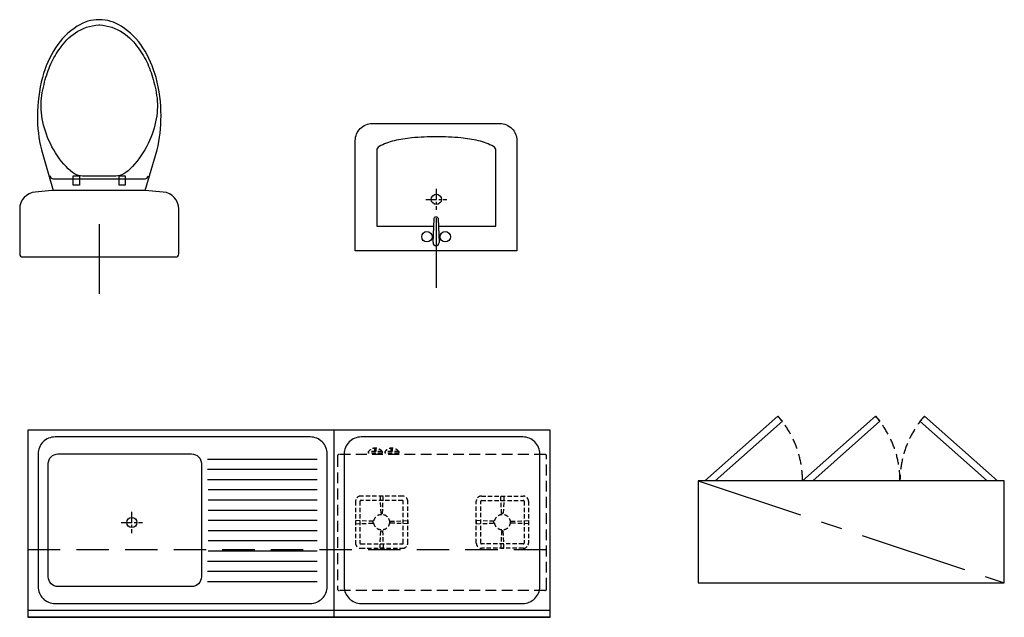
# Model space of a CAD drawing. Units: millimetres. Extents: x 40996 to 43890, y 5829 to 7587.
import ezdxf

# ---------------------------------------------------------------- set-up
doc = ezdxf.new("R2010")
doc.units = ezdxf.units.MM
doc.linetypes.add('CENTER', pattern=[50.8, 31.75, -6.35, 6.35, -6.35])
doc.linetypes.add('HIDDEN', pattern=[9.525, 6.35, -3.175])
doc.layers.get('Defpoints').update_dxf_attribs({"color": 134})
doc.layers.add('FUR', color=6, linetype='Continuous')
doc.layers.add('FUR-미설치', color=5, linetype='Continuous')

msp = doc.modelspace()

# ---------------------------------------------------------------- linework, layer by layer
at = {"layer": 'Defpoints'}
for p, q in [((41229.5, 6985.5), (41229.5, 6781)), ((42219.8, 7003.1), (42219.8, 6798.7))]:
    msp.add_line(p, q, dxfattribs=at)
at = {"layer": 'FUR', "color": 1, "linetype": 'CENTER'}
for p, q in [((42219.9, 7089.8), (42219.9, 7027.8)), ((42189.5, 7058.7), (42251.5, 7058.7)), ((41324.7, 6139.1), (41324.7, 6077.1)), ((41294.2, 6108), (41356.3, 6108))]:
    msp.add_line(p, q, dxfattribs=at)
at = {"layer": 'FUR'}
for p, q in [((41019.7, 6379.8), (41019.7, 5829.8)), ((41919.7, 6379.8), (41019.7, 6379.8)), ((41919.7, 5829.8), (41919.7, 6379.8)), ((42554.7, 6379.8), (41919.7, 6379.8)), ((42554.7, 5829.8), (42554.7, 6379.8)), ((41547.7, 6294.8), (41869.7, 6294.8)), ((41547.7, 6264.8), (41869.7, 6264.8)), ((41547.7, 6234.8), (41869.7, 6234.8)), ((41549.7, 6204.8), (41869.7, 6204.8)), ((41549.7, 6174.8), (41869.7, 6174.8)), ((41549.7, 6144.8), (41869.7, 6144.8)), ((41549.7, 6114.8), (41869.7, 6114.8)), ((41549.7, 6084.8), (41869.7, 6084.8)), ((41549.7, 6054.8), (41869.7, 6054.8)), ((41549.7, 6024.8), (41869.7, 6024.8)), ((41547.7, 5994.8), (41869.7, 5994.8)), ((41547.7, 5964.8), (41869.7, 5964.8)), ((41547.7, 5934.8), (41869.7, 5934.8)), ((41019.7, 5849.8), (41919.7, 5849.8)), ((41919.7, 5849.8), (42554.7, 5849.8)), ((41919.7, 5829.8), (41019.7, 5829.8)), ((41019.7, 5829.2), (42554.7, 5829.2)), ((42554.7, 5829.8), (41919.7, 5829.8))]:
    msp.add_line(p, q, dxfattribs=at)
at = {"layer": 'FUR', "linetype": 'CENTER', "ltscale": 10}
msp.add_line((42990.2, 6230.9), (43890.2, 5930.9), dxfattribs=at)
at = {"layer": 'FUR', "color": 6, "linetype": 'HIDDEN', "ltscale": 15}
msp.add_line((41019.7, 6029.2), (42554.7, 6029.2), dxfattribs=at)
at = {"layer": 'FUR'}
for points in [[(41364.4, 7084.6), (41399.6, 7204, 0.05768), (41411.2, 7304.3, 0.065122), (41396.4, 7417.2, 0.077906), (41357.9, 7504.5, 0.107177), (41294.2, 7568.3, 0.143773), (41229.5, 7587.4, 0.143773), (41164.7, 7568.3, 0.107177), (41101, 7504.5, 0.077906), (41062.5, 7417.2, 0.065122), (41047.7, 7304.3, 0.05768), (41059.3, 7204), (41094.5, 7084.6)], [(42228.3, 6980.4), (42395.5, 6980.4), (42395.5, 7202.8, 0.272815), (42388.9, 7214.1, 0.070145), (42344.3, 7231.1, 0.03268), (42292.6, 7239.5, 0.023671), (42220.5, 7242.9, 0.023671), (42148.4, 7239.5, 0.03268), (42096.8, 7231.1, 0.070145), (42052.2, 7214.1, 0.272815), (42045.5, 7202.8), (42045.5, 6980.4), (42213.1, 6980.4)], [(41085.5, 7127.8, 0.32778), (41094.5, 7118.8), (41364.4, 7119.2, 0.32778), (41373.3, 7128.3)], [(42210.9, 6931.7), (42213.7, 7001.3, -1), (42225.9, 7001.3), (42228.7, 6931.7)]]:
    msp.add_lwpolyline(points, format="xyb", dxfattribs=at)
for points in [[(41229.5, 7126.7), (41221.7, 7126.7), (41214.1, 7126.7), (41206.6, 7126.7), (41199.5, 7126.7), (41192.8, 7126.7), (41186.5, 7126.8), (41180.4, 7127.3), (41174.5, 7128.1), (41168.7, 7129.4), (41162.9, 7131.4), (41157.1, 7134.3), (41151, 7138), (41144.8, 7142.8), (41138.4, 7148.5), (41131.9, 7155), (41125.4, 7162.3), (41119, 7170.1), (41112.8, 7178.3), (41106.7, 7186.9), (41101, 7195.7), (41095.6, 7204.6), (41090.6, 7213.6), (41086, 7222.7), (41081.7, 7231.8), (41077.8, 7240.9), (41074.3, 7250.1), (41071.1, 7259.2), (41068.3, 7268.3), (41065.8, 7277.4), (41063.6, 7286.4), (41061.9, 7295.4), (41060.4, 7304.3), (41059.4, 7313.2), (41058.7, 7321.9), (41058.4, 7330.6), (41058.4, 7339.3), (41058.9, 7347.8), (41059.7, 7356.2), (41060.7, 7364.5), (41062, 7372.7), (41063.6, 7380.7), (41065.2, 7388.5), (41067.1, 7396.2), (41069, 7403.6), (41070.9, 7410.9), (41072.9, 7418), (41075, 7424.9), (41077.1, 7431.6), (41079.4, 7438.2), (41081.8, 7444.7), (41084.3, 7451), (41087, 7457.2), (41089.9, 7463.3), (41093, 7469.3), (41096.2, 7475.3), (41099.7, 7481.2), (41103.3, 7487.1), (41107.1, 7493), (41111.1, 7498.8), (41115.3, 7504.7), (41119.7, 7510.6), (41124.3, 7516.5), (41129.2, 7522.3), (41134.4, 7528), (41140, 7533.6), (41146, 7539), (41152.5, 7544.2), (41159.5, 7549.1), (41167, 7553.6), (41175, 7557.8), (41183.3, 7561.6), (41192, 7564.9), (41200.9, 7567.6), (41209.9, 7569.7), (41219, 7571.1), (41228, 7571.8), (41229.5, 7571.8), (41230.9, 7571.8), (41240, 7571.1), (41249, 7569.7), (41258.1, 7567.6), (41266.9, 7564.9), (41275.6, 7561.6), (41284, 7557.8), (41292, 7553.6), (41299.5, 7549.1), (41306.4, 7544.2), (41312.9, 7539), (41318.9, 7533.6), (41324.5, 7528), (41329.8, 7522.3), (41334.7, 7516.5), (41339.3, 7510.6), (41343.7, 7504.7), (41347.9, 7498.8), (41351.9, 7493), (41355.7, 7487.1), (41359.3, 7481.2), (41362.7, 7475.3), (41366, 7469.3), (41369, 7463.3), (41371.9, 7457.2), (41374.6, 7451), (41377.2, 7444.7), (41379.6, 7438.2), (41381.8, 7431.6), (41384, 7424.9), (41386.1, 7418), (41388, 7410.9), (41390, 7403.6), (41391.9, 7396.2), (41393.7, 7388.5), (41395.4, 7380.7), (41396.9, 7372.7), (41398.2, 7364.5), (41399.3, 7356.2), (41400.1, 7347.8), (41400.5, 7339.3), (41400.6, 7330.6), (41400.2, 7321.9), (41399.6, 7313.2), (41398.5, 7304.3), (41397.1, 7295.4), (41395.3, 7286.4), (41393.2, 7277.4), (41390.7, 7268.3), (41387.9, 7259.2), (41384.7, 7250.1), (41381.1, 7240.9), (41377.2, 7231.8), (41373, 7222.7), (41368.3, 7213.6), (41363.3, 7204.6), (41358, 7195.7), (41352.2, 7186.9), (41346.2, 7178.3), (41339.9, 7170.1), (41333.5, 7162.3), (41327, 7155), (41320.5, 7148.5), (41314.1, 7142.8), (41307.9, 7138), (41301.9, 7134.3), (41296, 7131.4), (41290.2, 7129.4), (41284.4, 7128.1), (41278.5, 7127.3), (41272.5, 7126.8), (41266.1, 7126.7), (41259.4, 7126.7), (41252.3, 7126.7), (41244.9, 7126.7), (41237.2, 7126.7)], [(41171.1, 7127.8), (41171.1, 7100.8), (41153.1, 7100.8), (41153.1, 7127.8)], [(41306.1, 7127.8), (41306.1, 7100.8), (41288.1, 7100.8), (41288.1, 7127.8)], [(43890.2, 5930.9), (43890.2, 6230.9), (42990.2, 6230.9), (42990.2, 5930.9)]]:
    msp.add_lwpolyline(points, close=True, dxfattribs=at)
for points in [[(42457.3, 7231.9), (42457.3, 6906.9), (41982.3, 6906.9), (41982.3, 7231.9, -0.414214), (42032.3, 7281.9), (42407.3, 7281.9, -0.414214)], [(41454.3, 6889.3, 0.414214), (41463.3, 6898.3), (41463.3, 7030.5, 0.389031), (41417.6, 7080.3), (41364.5, 7085), (41090, 7084.6), (41041.3, 7080.3, 0.389031), (40995.6, 7030.5), (40995.6, 6898.3, 0.414214), (41004.6, 6889.3), (41229.5, 6889.3)], [(41099.7, 6359.8, 0.414214), (41049.7, 6309.8), (41049.7, 5919.8, 0.414214), (41099.7, 5869.8), (41849.7, 5869.8, 0.414214), (41899.7, 5919.8), (41899.7, 6309.8, 0.414214), (41849.7, 6359.8)], [(41999.7, 6359.8, 0.414214), (41949.7, 6309.8), (41949.7, 5919.8, 0.414214), (41999.7, 5869.8), (42474.7, 5869.8, 0.414214), (42524.7, 5919.8), (42524.7, 6309.8, 0.414214), (42474.7, 6359.8)], [(41529.7, 5948.2, -0.414214), (41501.2, 5919.8), (41108.1, 5919.8, -0.414214), (41079.7, 5948.2), (41079.7, 6281.3, -0.414214), (41108.1, 6309.8), (41501.2, 6309.8, -0.414214), (41529.7, 6281.3)]]:
    msp.add_lwpolyline(points, format="xyb", close=True, dxfattribs=at)
for points in [[(43010.2, 6230.9), (43224.8, 6420.9), (43238.1, 6405.9), (43040.3, 6230.9)], [(43296.8, 6230.9), (43511.5, 6420.9), (43524.7, 6405.9), (43327, 6230.9)], [(43870.2, 6230.9), (43655.5, 6420.9), (43642.2, 6405.9), (43840, 6230.9)]]:
    msp.add_lwpolyline(points, dxfattribs=at)
for centre, radius in [((42220.5, 7058.8), 15), ((42192.9, 6948.8), 15.3), ((42246.7, 6948.8), 15.3), ((41325.3, 6108.1), 15)]:
    msp.add_circle(centre, radius, dxfattribs=at)
for centre, start, end in [((42220.1, 6931.4), 178.0908, 270), ((42219.5, 6931.4), 270, 1.9092)]:
    msp.add_arc(centre, 9.19, start, end, dxfattribs=at)
at = {"layer": 'FUR', "color": 1, "linetype": 'HIDDEN', "ltscale": 5}
for centre, start, end in [((43010.2, 6230.9), 0, 41.5098), ((43296.8, 6230.9), 0, 41.5098), ((43870.2, 6230.9), 138.4902, 180)]:
    msp.add_arc(centre, 286.7, start, end, dxfattribs=at)
at = {"layer": 'FUR-미설치', "color": 5, "linetype": 'HIDDEN', "ltscale": 2}
for p, q in [((42061.3, 6317), (42021.3, 6317)), ((42021.3, 6312), (42021.3, 6317)), ((42061.3, 6312), (42021.3, 6312)), ((42039.3, 6317), (42039.3, 6327)), ((42043.3, 6317), (42043.3, 6327)), ((42061.3, 6317), (42061.3, 6312)), ((42109.8, 6317), (42069.8, 6317)), ((42069.8, 6312), (42069.8, 6317)), ((42109.8, 6312), (42069.8, 6312)), ((42087.8, 6317), (42087.8, 6327)), ((42091.8, 6317), (42091.8, 6327)), ((42109.8, 6317), (42109.8, 6312))]:
    msp.add_line(p, q, dxfattribs=at)
at = {"layer": 'FUR-미설치', "color": 5, "linetype": 'HIDDEN', "ltscale": 5}
for p, q in [((41929.7, 6303.3), (41929.7, 5913.3)), ((42539.7, 6308.3), (41934.7, 6308.3)), ((42544.7, 5913.3), (42544.7, 6303.3)), ((42539.7, 5908.3), (41934.7, 5908.3))]:
    msp.add_line(p, q, dxfattribs=at)
at = {"layer": 'FUR-미설치', "color": 5, "linetype": 'HIDDEN', "ltscale": 2}
for points in [[(42136.5, 6170.5, 0.414214), (42121.1, 6185.9), (41998.2, 6185.9, 0.414214), (41982.9, 6170.5), (41982.9, 6047.6, 0.414214), (41998.2, 6032.3), (42121.1, 6032.3, 0.414214), (42136.5, 6047.6)], [(41995.9, 6170.5), (41995.9, 6047.6, 0.414214), (41998.2, 6045.3), (42121.1, 6045.3, 0.414214), (42123.4, 6047.6), (42123.4, 6170.5, 0.414214), (42121.1, 6172.8), (41998.2, 6172.8, 0.414214)], [(42491.5, 6047.6, -0.414214), (42476.1, 6032.3), (42353.2, 6032.3, -0.414214), (42337.9, 6047.6), (42337.9, 6170.5, -0.414214), (42353.2, 6185.9), (42476.1, 6185.9, -0.414214), (42491.5, 6170.5)], [(42478.4, 6047.6, -0.414214), (42476.1, 6045.3), (42353.2, 6045.3, -0.414214), (42350.9, 6047.6), (42350.9, 6170.5, -0.414214), (42353.2, 6172.8), (42476.1, 6172.8, -0.414214), (42478.4, 6170.5)]]:
    msp.add_lwpolyline(points, format="xyb", close=True, dxfattribs=at)
for points in [[(42057.1, 6134.2), (42062.2, 6134.2), (42064.3, 6185.9), (42055, 6185.9)], [(42410, 6185.9), (42419.3, 6185.9), (42417.2, 6134.2), (42412.1, 6134.2)], [(41982.8, 6113.7), (41982.8, 6104.4), (42034.5, 6106.5), (42034.5, 6111.6)], [(42136.5, 6113.7), (42136.5, 6104.4), (42084.8, 6106.5), (42084.8, 6111.6)], [(42337.8, 6113.7), (42337.8, 6104.4), (42389.5, 6106.5), (42389.5, 6111.6)], [(42491.5, 6113.7), (42491.5, 6104.4), (42439.8, 6106.5), (42439.8, 6111.6)], [(42064.3, 6032.2), (42055, 6032.2), (42057.1, 6083.9), (42062.2, 6083.9)], [(42419.3, 6032.2), (42417.2, 6083.9), (42412.1, 6083.9), (42410, 6032.2)]]:
    msp.add_lwpolyline(points, close=True, dxfattribs=at)
for centre in [(42059.7, 6109.1), (42414.7, 6109.1)]:
    msp.add_circle(centre, 23, dxfattribs=at)
for centre in [(42041.3, 6302), (42089.8, 6302)]:
    msp.add_arc(centre, 25, 36.8699, 143.1301, dxfattribs=at)
at = {"layer": 'FUR-미설치', "color": 5, "linetype": 'HIDDEN', "ltscale": 5}
for centre, start, end in [((41934.7, 6303.3), 90, 180), ((42539.7, 6303.3), 0, 90), ((41934.7, 5913.3), 180, 270), ((42539.7, 5913.3), 270, 0)]:
    msp.add_arc(centre, 5, start, end, dxfattribs=at)

doc.saveas('drawing.dxf')
